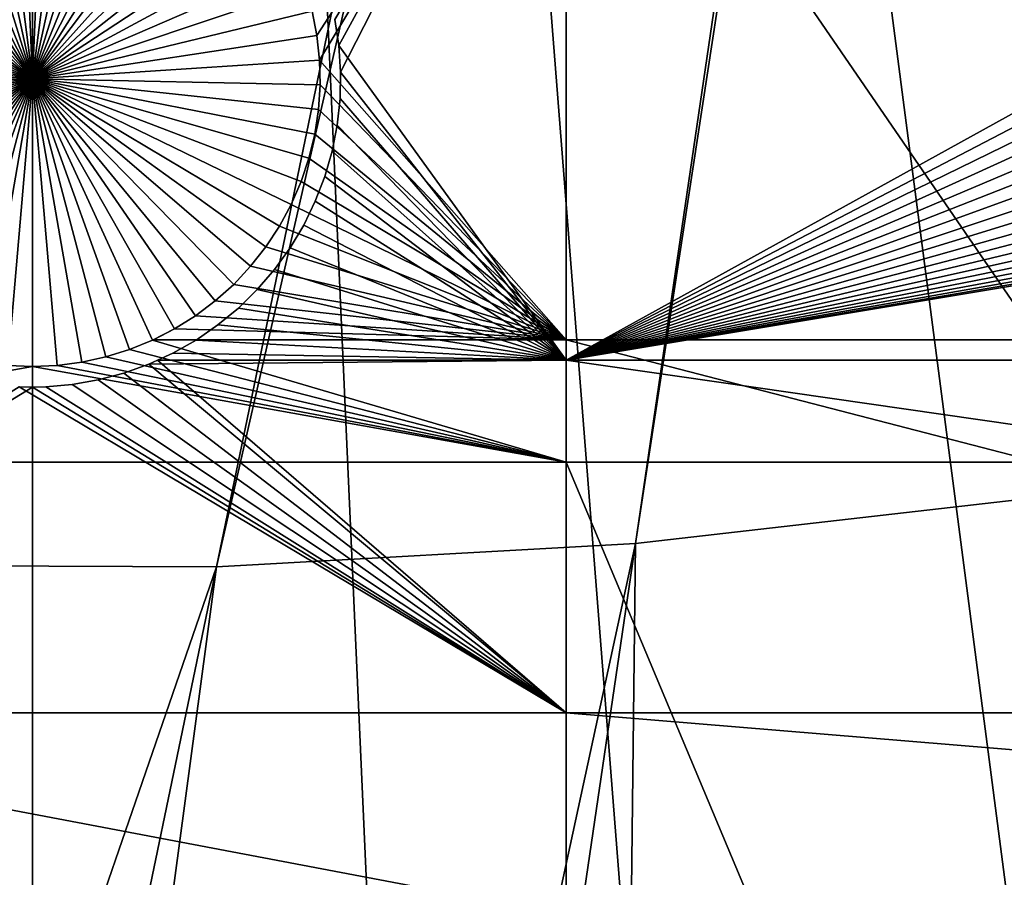
# Model space of a CAD drawing. Extents: x -150 to 227, y -695 to 0.
# Drawn here: x 0 to 12, y -636 to -625 of the extents above; entities that cross this region are included whole.
import ezdxf

# ---------------------------------------------------------------- set-up
doc = ezdxf.new("R2010")
doc.units = 0
doc.header["$MEASUREMENT"] = 0
for name, color, linetype in [('L13', 7, 'Continuous'), ('L14', 7, 'Continuous'), ('L15', 7, 'Continuous')]:
    doc.layers.add(name, color=color, linetype=linetype)

msp = doc.modelspace()

# ---------------------------------------------------------------- linework, layer by layer
at = {"layer": 'L13', "color": 250}
for points in [[(0, -545, 1860.3), (-122.5941, -628.2701, 1860.3), (-129.2143, -617.5734, 1860.3)], [(-115.0907, -638.3669, 1860.3), (-122.5941, -628.2701, 1860.3), (0, -545, 1860.3)], [(0, -545, 1860.3), (-106.758, -647.7909, 1860.3), (-115.0907, -638.3669, 1860.3)], [(0, -545, 1860.3), (-97.65612, -656.4743, 1860.3), (-106.758, -647.7909, 1860.3)], [(-87.85064, -664.3546, 1860.3), (-97.65612, -656.4743, 1860.3), (0, -545, 1860.3)], [(0, -545, 1860.3), (-77.41219, -671.3748, 1860.3), (-87.85064, -664.3546, 1860.3)], [(0, -545, 1860.3), (-66.41597, -677.4846, 1860.3), (-77.41219, -671.3748, 1860.3)], [(-54.94123, -682.6398, 1860.3), (-66.41597, -677.4846, 1860.3), (0, -545, 1860.3)], [(0, -545, 1860.3), (-43.07064, -686.8032, 1860.3), (-54.94123, -682.6398, 1860.3)], [(0, -545, 1860.3), (-30.88972, -689.945, 1860.3), (-43.07064, -686.8032, 1860.3)], [(-18.48624, -692.0425, 1860.3), (-30.88972, -689.945, 1860.3), (0, -545, 1860.3)], [(0, -545, 1860.3), (-5.949569, -693.0805, 1860.3), (-18.48624, -692.0425, 1860.3)], [(0, -545, 1860.3), (6.62997, -693.0516, 1860.3), (-5.949569, -693.0805, 1860.3)], [(19.16174, -691.956, 1860.3), (6.62997, -693.0516, 1860.3), (0, -545, 1860.3)], [(55.57314, -682.3858, 1860.3), (43.7218, -686.6038, 1860.3), (0, -545, 1860.3)], [(0, -545, 1860.3), (43.7218, -686.6038, 1860.3), (31.55545, -689.8016, 1860.3)], [(0, -545, 1860.3), (31.55545, -689.8016, 1860.3), (19.16174, -691.956, 1860.3)], [(88.39817, -663.9496, 1860.3), (77.99209, -671.0178, 1860.3), (0, -545, 1860.3)], [(0, -545, 1860.3), (77.99209, -671.0178, 1860.3), (67.02407, -677.178, 1860.3)], [(0, -545, 1860.3), (67.02407, -677.178, 1860.3), (55.57314, -682.3858, 1860.3)], [(115.5185, -637.8371, 1860.3), (107.2292, -647.2992, 1860.3), (0, -545, 1860.3)], [(0, -545, 1860.3), (107.2292, -647.2992, 1860.3), (98.16734, -656.0244, 1860.3)], [(0, -545, 1860.3), (98.16734, -656.0244, 1860.3), (88.39817, -663.9496, 1860.3)], [(0, -545, 1860.3), (129.5464, -616.9789, 1860.3), (122.9755, -627.7059, 1860.3)], [(0, -545, 1860.3), (122.9755, -627.7059, 1860.3), (115.5185, -637.8371, 1860.3)], [(12.40959, -631.0756, 1866), (16.79976, -569.8549, 1868.7), (7.336635, -631.6555, 1866)], [(7.336635, -631.6555, 1866), (16.79976, -569.8549, 1868.7), (16.39073, -570.1074, 1868.7)], [(7.336635, -631.6555, 1866), (16.39073, -570.1074, 1868.7), (2.238384, -631.9367, 1866)], [(2.238384, -631.9367, 1866), (16.39073, -570.1074, 1868.7), (14.89185, -571.0325, 1868.7)], [(2.238384, -631.9367, 1866), (14.89185, -571.0325, 1868.7), (-2.867582, -631.9183, 1866)], [(-2.867582, -631.9183, 1866), (14.89185, -571.0325, 1868.7), (14.68557, -571.1598, 1868.7)], [(14.68557, -571.1598, 1868.7), (13.33161, -571.8477, 1868.7), (-2.867582, -631.9183, 1866)], [(-2.867582, -631.9183, 1866), (13.33161, -571.8477, 1868.7), (12.47026, -572.2854, 1868.7)], [(-2.867582, -631.9183, 1866), (12.47026, -572.2854, 1868.7), (-7.963664, -631.6001, 1866)], [(12.47026, -572.2854, 1868.7), (11.73433, -572.5855, 1868.7), (-7.963664, -631.6001, 1866)], [(-7.963664, -631.6001, 1866), (11.73433, -572.5855, 1868.7), (10.16917, -573.2239, 1868.7)], [(-7.963664, -631.6001, 1866), (10.16917, -573.2239, 1868.7), (-13.03229, -630.9835, 1866)], [(-13.03229, -630.9835, 1866), (10.16917, -573.2239, 1868.7), (10.10155, -573.2452, 1868.7)], [(-13.03229, -630.9835, 1866), (10.10155, -573.2452, 1868.7), (-18.056, -630.0704, 1866)], [(10.10155, -573.2452, 1868.7), (8.421215, -573.773, 1868.7), (-18.056, -630.0704, 1866)], [(-18.056, -630.0704, 1866), (8.421215, -573.773, 1868.7), (7.79879, -573.9686, 1868.7)], [(-18.056, -630.0704, 1866), (7.79879, -573.9686, 1868.7), (-23.01746, -628.8642, 1866)], [(7.79879, -573.9686, 1868.7), (6.717337, -574.2122, 1868.7), (-23.01746, -628.8642, 1866)], [(-23.01746, -628.8642, 1866), (6.717337, -574.2122, 1868.7), (5.374814, -574.5146, 1868.7)], [(-23.01746, -628.8642, 1866), (5.374814, -574.5146, 1868.7), (-27.89957, -627.3688, 1866)], [(-27.89957, -627.3688, 1866), (5.374814, -574.5146, 1868.7), (4.993625, -574.5678, 1868.7)], [(-27.89957, -627.3688, 1866), (4.993625, -574.5678, 1868.7), (-32.68551, -625.5894, 1866)], [(-32.68551, -625.5894, 1866), (4.993625, -574.5678, 1868.7), (3.249155, -574.8113, 1868.7)], [(-32.68551, -625.5894, 1866), (3.249155, -574.8113, 1868.7), (-37.35878, -623.5323, 1866)], [(15.64984, -692.3714, 1863.3), (17.43978, -630.1989, 1866), (6.973991, -693.0358, 1863.3)], [(6.973991, -693.0358, 1863.3), (17.43978, -630.1989, 1866), (12.40959, -631.0756, 1866)], [(6.973991, -693.0358, 1863.3), (12.40959, -631.0756, 1866), (6.629798, -693.0419, 1863.3)], [(6.629798, -693.0419, 1863.3), (12.40959, -631.0756, 1866), (7.336635, -631.6555, 1866)], [(-1.725899, -693.1899, 1863.3), (7.336635, -631.6555, 1866), (-5.946953, -693.0168, 1863.3)], [(-5.946953, -693.0168, 1863.3), (7.336635, -631.6555, 1866), (2.238384, -631.9367, 1866)], [(6.629798, -693.0419, 1863.3), (7.336635, -631.6555, 1866), (-1.725899, -693.1899, 1863.3)], [(-18.48462, -692.0263, 1863.3), (2.238384, -631.9367, 1866), (-2.867582, -631.9183, 1866)], [(-10.41984, -692.8332, 1863.3), (2.238384, -631.9367, 1866), (-18.48462, -692.0263, 1863.3)], [(-5.946953, -693.0168, 1863.3), (2.238384, -631.9367, 1866), (-10.41984, -692.8332, 1863.3)]]:
    msp.add_3dface(points, dxfattribs=at)
at = {"layer": 'L14', "color": 250}
for points in [[(-106.7902, -622.5877, 1851.3), (-100.3736, -630.7271, 1851.3), (0, -545, 1851.3)], [(0, -545, 1851.3), (-100.3736, -630.7271, 1851.3), (-93.33809, -638.3381, 1851.3)], [(0, -545, 1851.3), (-93.33809, -638.3381, 1851.3), (-85.72714, -645.3736, 1851.3)], [(-85.72714, -645.3736, 1851.3), (-77.58766, -651.7903, 1851.3), (0, -545, 1851.3)], [(0, -545, 1851.3), (-77.58766, -651.7903, 1851.3), (-68.96981, -657.5485, 1851.3)], [(0, -545, 1851.3), (-68.96981, -657.5485, 1851.3), (-59.92674, -662.6129, 1851.3)], [(-59.92674, -662.6129, 1851.3), (-50.51421, -666.9521, 1851.3), (0, -545, 1851.3)], [(0, -545, 1851.3), (-50.51421, -666.9521, 1851.3), (-40.79024, -670.5394, 1851.3)], [(0, -545, 1851.3), (-40.79024, -670.5394, 1851.3), (-30.81479, -673.3528, 1851.3)], [(-30.81479, -673.3528, 1851.3), (-20.64935, -675.3749, 1851.3), (0, -545, 1851.3)], [(0, -545, 1851.3), (-20.64935, -675.3749, 1851.3), (-10.3566, -676.5931, 1851.3)], [(0, -545, 1851.3), (-10.3566, -676.5931, 1851.3), (0, -677, 1851.3)], [(85.72714, -645.3736, 1851.3), (93.33809, -638.3381, 1851.3), (0, -545, 1851.3)], [(0, -545, 1851.3), (93.33809, -638.3381, 1851.3), (100.3736, -630.7271, 1851.3)], [(0, -545, 1851.3), (100.3736, -630.7271, 1851.3), (106.7902, -622.5877, 1851.3)], [(59.92674, -662.6129, 1851.3), (68.96981, -657.5485, 1851.3), (0, -545, 1851.3)], [(0, -545, 1851.3), (68.96981, -657.5485, 1851.3), (77.58766, -651.7903, 1851.3)], [(0, -545, 1851.3), (77.58766, -651.7903, 1851.3), (85.72714, -645.3736, 1851.3)], [(30.81479, -673.3528, 1851.3), (40.79024, -670.5394, 1851.3), (0, -545, 1851.3)], [(0, -545, 1851.3), (40.79024, -670.5394, 1851.3), (50.51421, -666.9521, 1851.3)], [(0, -545, 1851.3), (50.51421, -666.9521, 1851.3), (59.92674, -662.6129, 1851.3)], [(0, -677, 1851.3), (10.3566, -676.5931, 1851.3), (0, -545, 1851.3)], [(0, -545, 1851.3), (10.3566, -676.5931, 1851.3), (20.64935, -675.3749, 1851.3)], [(0, -545, 1851.3), (20.64935, -675.3749, 1851.3), (30.81479, -673.3528, 1851.3)], [(3.460372, -625.4748, 1848.8), (3.402414, -625.1793, 1848.8), (6.49519, -620.7942, 1848.8)], [(3.460372, -625.4748, 1848.8), (6.49519, -620.7942, 1848.8), (3.49271, -625.7742, 1848.8)], [(6.49519, -620.7942, 1848.8), (6.49519, -629.1742, 1848.8), (3.49271, -625.7742, 1848.8)], [(12.24519, -620.7942, 1848.8), (12.24519, -629.1742, 1848.8), (6.49519, -620.7942, 1848.8)], [(6.49519, -620.7942, 1848.8), (12.24519, -629.1742, 1848.8), (6.49519, -629.1742, 1848.8)], [(-1.038495, -622.6576, 1843.3), (-0.747323, -622.5807, 1843.3), (0, -626, 1843.3)], [(0, -626, 1843.3), (-0.747323, -622.5807, 1843.3), (-0.450619, -622.5291, 1843.3)], [(0, -626, 1843.3), (-0.450619, -622.5291, 1843.3), (-0.150578, -622.5032, 1843.3)], [(0, -622.5, 1843.3), (0, -626, 1843.3), (-0.150578, -622.5032, 1843.3)], [(0, -622.5, 1843.3), (0.150578, -622.5032, 1843.3), (0, -626, 1843.3)], [(0.150578, -622.5032, 1843.3), (0.450619, -622.5291, 1843.3), (0, -626, 1843.3)], [(0, -626, 1843.3), (0.450619, -622.5291, 1843.3), (0.747323, -622.5807, 1843.3)], [(0, -626, 1843.3), (0.747323, -622.5807, 1843.3), (1.038495, -622.6576, 1843.3)], [(0, -626, 1843.3), (-1.321978, -622.7593, 1843.3), (-1.038495, -622.6576, 1843.3)], [(1.038495, -622.6576, 1843.3), (1.321978, -622.7593, 1843.3), (0, -626, 1843.3)], [(0, -626, 1843.3), (-1.595673, -622.8849, 1843.3), (-1.321978, -622.7593, 1843.3)], [(0, -626, 1843.3), (1.321978, -622.7593, 1843.3), (1.595673, -622.8849, 1843.3)], [(-1.857555, -623.0336, 1843.3), (-1.595673, -622.8849, 1843.3), (0, -626, 1843.3)], [(0, -626, 1843.3), (1.595673, -622.8849, 1843.3), (1.857555, -623.0336, 1843.3)], [(0, -626, 1843.3), (-2.105684, -623.2043, 1843.3), (-1.857555, -623.0336, 1843.3)], [(1.857555, -623.0336, 1843.3), (2.105684, -623.2043, 1843.3), (0, -626, 1843.3)], [(0, -626, 1843.3), (-2.338224, -623.3956, 1843.3), (-2.105684, -623.2043, 1843.3)], [(0, -626, 1843.3), (2.105684, -623.2043, 1843.3), (2.338224, -623.3956, 1843.3)], [(-2.553451, -623.6063, 1843.3), (-2.338224, -623.3956, 1843.3), (0, -626, 1843.3)], [(0, -626, 1843.3), (2.338224, -623.3956, 1843.3), (2.553451, -623.6063, 1843.3)], [(0, -626, 1843.3), (-2.749775, -623.8347, 1843.3), (-2.553451, -623.6063, 1843.3)], [(2.553451, -623.6063, 1843.3), (2.749775, -623.8347, 1843.3), (0, -626, 1843.3)], [(0, -626, 1843.3), (-2.925739, -624.079, 1843.3), (-2.749775, -623.8347, 1843.3)], [(0, -626, 1843.3), (2.749775, -623.8347, 1843.3), (2.925739, -624.079, 1843.3)], [(-3.080043, -624.3377, 1843.3), (-2.925739, -624.079, 1843.3), (0, -626, 1843.3)], [(0, -626, 1843.3), (2.925739, -624.079, 1843.3), (3.080043, -624.3377, 1843.3)], [(0, -626, 1843.3), (-3.211543, -624.6086, 1843.3), (-3.080043, -624.3377, 1843.3)], [(3.080043, -624.3377, 1843.3), (3.211543, -624.6086, 1843.3), (0, -626, 1843.3)], [(0, -626, 1843.3), (-3.319266, -624.8899, 1843.3), (-3.211543, -624.6086, 1843.3)], [(0, -626, 1843.3), (3.211543, -624.6086, 1843.3), (3.319266, -624.8899, 1843.3)], [(-3.402414, -625.1793, 1843.3), (-3.319266, -624.8899, 1843.3), (0, -626, 1843.3)], [(0, -626, 1843.3), (3.319266, -624.8899, 1843.3), (3.402414, -625.1793, 1843.3)], [(0, -626, 1843.3), (-3.460372, -625.4748, 1843.3), (-3.402414, -625.1793, 1843.3)], [(3.402414, -625.1793, 1843.3), (3.460372, -625.4748, 1843.3), (0, -626, 1843.3)], [(3.402414, -625.1793, 1843.3), (3.402414, -625.1793, 1848.8), (3.460372, -625.4748, 1848.8)], [(3.402414, -625.1793, 1843.3), (3.460372, -625.4748, 1848.8), (3.460372, -625.4748, 1843.3)], [(0, -626, 1843.3), (-3.49271, -625.7742, 1843.3), (-3.460372, -625.4748, 1843.3)], [(0, -626, 1843.3), (3.460372, -625.4748, 1843.3), (3.49271, -625.7742, 1843.3)], [(3.460372, -625.4748, 1843.3), (3.460372, -625.4748, 1848.8), (3.49271, -625.7742, 1848.8)], [(3.460372, -625.4748, 1843.3), (3.49271, -625.7742, 1848.8), (3.49271, -625.7742, 1843.3)], [(-3.49919, -626.0753, 1843.3), (-3.49271, -625.7742, 1843.3), (0, -626, 1843.3)], [(0, -626, 1843.3), (3.49271, -625.7742, 1843.3), (3.49919, -626.0753, 1843.3)], [(3.49271, -625.7742, 1848.8), (6.49519, -629.1742, 1848.8), (3.49919, -626.0753, 1848.8)], [(3.49271, -625.7742, 1843.3), (3.49271, -625.7742, 1848.8), (3.49919, -626.0753, 1848.8)], [(3.49271, -625.7742, 1843.3), (3.49919, -626.0753, 1848.8), (3.49919, -626.0753, 1843.3)], [(0, -626, 1843.3), (-3.479763, -626.3759, 1843.3), (-3.49919, -626.0753, 1843.3)], [(0, -626, 1843.3), (-3.434573, -626.6736, 1843.3), (-3.479763, -626.3759, 1843.3)], [(-3.363954, -626.9664, 1843.3), (-3.434573, -626.6736, 1843.3), (0, -626, 1843.3)], [(0, -626, 1843.3), (-3.26843, -627.2519, 1843.3), (-3.363954, -626.9664, 1843.3)], [(0, -626, 1843.3), (-3.148708, -627.5283, 1843.3), (-3.26843, -627.2519, 1843.3)], [(-3.005674, -627.7933, 1843.3), (-3.148708, -627.5283, 1843.3), (0, -626, 1843.3)], [(0, -626, 1843.3), (-2.840387, -628.045, 1843.3), (-3.005674, -627.7933, 1843.3)], [(0, -626, 1843.3), (-2.65407, -628.2817, 1843.3), (-2.840387, -628.045, 1843.3)], [(-2.448104, -628.5014, 1843.3), (-2.65407, -628.2817, 1843.3), (0, -626, 1843.3)], [(0, -626, 1843.3), (-2.224013, -628.7025, 1843.3), (-2.448104, -628.5014, 1843.3)], [(0, -626, 1843.3), (-1.983456, -628.8837, 1843.3), (-2.224013, -628.7025, 1843.3)], [(-1.728214, -629.0436, 1843.3), (-1.983456, -628.8837, 1843.3), (0, -626, 1843.3)], [(0, -626, 1843.3), (-1.460178, -629.1808, 1843.3), (-1.728214, -629.0436, 1843.3)], [(0, -626, 1843.3), (-1.18133, -629.2946, 1843.3), (-1.460178, -629.1808, 1843.3)], [(-0.893737, -629.384, 1843.3), (-1.18133, -629.2946, 1843.3), (0, -626, 1843.3)], [(0, -626, 1843.3), (-0.599526, -629.4483, 1843.3), (-0.893737, -629.384, 1843.3)], [(0, -626, 1843.3), (-0.300877, -629.487, 1843.3), (-0.599526, -629.4483, 1843.3)], [(0, -629.5, 1843.3), (-0.300877, -629.487, 1843.3), (0, -626, 1843.3)], [(0.893737, -629.384, 1843.3), (0.599526, -629.4483, 1843.3), (0, -626, 1843.3)], [(0, -626, 1843.3), (0.599526, -629.4483, 1843.3), (0.300877, -629.487, 1843.3)], [(0, -626, 1843.3), (0.300877, -629.487, 1843.3), (0, -629.5, 1843.3)], [(1.728214, -629.0436, 1843.3), (1.460178, -629.1808, 1843.3), (0, -626, 1843.3)], [(0, -626, 1843.3), (1.460178, -629.1808, 1843.3), (1.18133, -629.2946, 1843.3)], [(0, -626, 1843.3), (1.18133, -629.2946, 1843.3), (0.893737, -629.384, 1843.3)], [(2.448104, -628.5014, 1843.3), (2.224013, -628.7025, 1843.3), (0, -626, 1843.3)], [(0, -626, 1843.3), (2.224013, -628.7025, 1843.3), (1.983456, -628.8837, 1843.3)], [(0, -626, 1843.3), (1.983456, -628.8837, 1843.3), (1.728214, -629.0436, 1843.3)], [(3.005674, -627.7933, 1843.3), (2.840387, -628.045, 1843.3), (0, -626, 1843.3)], [(0, -626, 1843.3), (2.840387, -628.045, 1843.3), (2.65407, -628.2817, 1843.3)], [(0, -626, 1843.3), (2.65407, -628.2817, 1843.3), (2.448104, -628.5014, 1843.3)], [(3.363954, -626.9664, 1843.3), (3.26843, -627.2519, 1843.3), (0, -626, 1843.3)], [(0, -626, 1843.3), (3.26843, -627.2519, 1843.3), (3.148708, -627.5283, 1843.3)], [(0, -626, 1843.3), (3.148708, -627.5283, 1843.3), (3.005674, -627.7933, 1843.3)], [(3.49919, -626.0753, 1843.3), (3.479763, -626.3759, 1843.3), (0, -626, 1843.3)], [(0, -626, 1843.3), (3.479763, -626.3759, 1843.3), (3.434573, -626.6736, 1843.3)], [(0, -626, 1843.3), (3.434573, -626.6736, 1843.3), (3.363954, -626.9664, 1843.3)], [(6.49519, -629.1742, 1848.8), (3.479763, -626.3759, 1848.8), (3.49919, -626.0753, 1848.8)], [(3.49919, -626.0753, 1843.3), (3.49919, -626.0753, 1848.8), (3.479763, -626.3759, 1848.8)], [(3.49919, -626.0753, 1843.3), (3.479763, -626.3759, 1848.8), (3.479763, -626.3759, 1843.3)], [(6.49519, -629.1742, 1848.8), (3.434573, -626.6736, 1848.8), (3.479763, -626.3759, 1848.8)], [(3.479763, -626.3759, 1843.3), (3.479763, -626.3759, 1848.8), (3.434573, -626.6736, 1848.8)], [(3.479763, -626.3759, 1843.3), (3.434573, -626.6736, 1848.8), (3.434573, -626.6736, 1843.3)], [(3.363954, -626.9664, 1848.8), (3.434573, -626.6736, 1848.8), (6.49519, -629.1742, 1848.8)], [(3.434573, -626.6736, 1843.3), (3.434573, -626.6736, 1848.8), (3.363954, -626.9664, 1848.8)], [(3.434573, -626.6736, 1843.3), (3.363954, -626.9664, 1848.8), (3.363954, -626.9664, 1843.3)], [(6.49519, -629.1742, 1848.8), (3.26843, -627.2519, 1848.8), (3.363954, -626.9664, 1848.8)], [(3.363954, -626.9664, 1843.3), (3.363954, -626.9664, 1848.8), (3.26843, -627.2519, 1848.8)], [(3.363954, -626.9664, 1843.3), (3.26843, -627.2519, 1848.8), (3.26843, -627.2519, 1843.3)], [(6.49519, -629.1742, 1848.8), (3.148708, -627.5283, 1848.8), (3.26843, -627.2519, 1848.8)], [(3.26843, -627.2519, 1843.3), (3.26843, -627.2519, 1848.8), (3.148708, -627.5283, 1848.8)], [(3.26843, -627.2519, 1843.3), (3.148708, -627.5283, 1848.8), (3.148708, -627.5283, 1843.3)], [(3.005674, -627.7933, 1848.8), (3.148708, -627.5283, 1848.8), (6.49519, -629.1742, 1848.8)], [(3.148708, -627.5283, 1843.3), (3.148708, -627.5283, 1848.8), (3.005674, -627.7933, 1848.8)], [(3.148708, -627.5283, 1843.3), (3.005674, -627.7933, 1848.8), (3.005674, -627.7933, 1843.3)], [(6.49519, -629.1742, 1848.8), (2.840387, -628.045, 1848.8), (3.005674, -627.7933, 1848.8)], [(3.005674, -627.7933, 1843.3), (3.005674, -627.7933, 1848.8), (2.840387, -628.045, 1848.8)], [(3.005674, -627.7933, 1843.3), (2.840387, -628.045, 1848.8), (2.840387, -628.045, 1843.3)], [(6.49519, -629.1742, 1848.8), (2.65407, -628.2817, 1848.8), (2.840387, -628.045, 1848.8)], [(2.840387, -628.045, 1843.3), (2.840387, -628.045, 1848.8), (2.65407, -628.2817, 1848.8)], [(2.840387, -628.045, 1843.3), (2.65407, -628.2817, 1848.8), (2.65407, -628.2817, 1843.3)], [(2.448104, -628.5014, 1848.8), (2.65407, -628.2817, 1848.8), (6.49519, -629.1742, 1848.8)], [(2.65407, -628.2817, 1843.3), (2.65407, -628.2817, 1848.8), (2.448104, -628.5014, 1848.8)], [(2.65407, -628.2817, 1843.3), (2.448104, -628.5014, 1848.8), (2.448104, -628.5014, 1843.3)], [(6.49519, -629.1742, 1848.8), (2.224013, -628.7025, 1848.8), (2.448104, -628.5014, 1848.8)], [(2.448104, -628.5014, 1843.3), (2.448104, -628.5014, 1848.8), (2.224013, -628.7025, 1848.8)], [(2.448104, -628.5014, 1843.3), (2.224013, -628.7025, 1848.8), (2.224013, -628.7025, 1843.3)], [(6.49519, -629.1742, 1848.8), (1.983456, -628.8837, 1848.8), (2.224013, -628.7025, 1848.8)], [(2.224013, -628.7025, 1843.3), (2.224013, -628.7025, 1848.8), (1.983456, -628.8837, 1848.8)], [(2.224013, -628.7025, 1843.3), (1.983456, -628.8837, 1848.8), (1.983456, -628.8837, 1843.3)], [(1.728214, -629.0436, 1848.8), (1.983456, -628.8837, 1848.8), (6.49519, -629.1742, 1848.8)], [(1.983456, -628.8837, 1843.3), (1.983456, -628.8837, 1848.8), (1.728214, -629.0436, 1848.8)], [(1.983456, -628.8837, 1843.3), (1.728214, -629.0436, 1848.8), (1.728214, -629.0436, 1843.3)], [(1.728214, -629.0436, 1843.3), (1.473133, -629.1742, 1848.8), (1.460178, -629.1808, 1843.3)], [(6.49519, -629.1742, 1848.8), (1.473133, -629.1742, 1848.8), (1.728214, -629.0436, 1848.8)], [(1.728214, -629.0436, 1843.3), (1.728214, -629.0436, 1848.8), (1.473133, -629.1742, 1848.8)], [(1.460178, -629.1808, 1848.8), (6.49519, -630.6643, 1848.8), (1.18133, -629.2946, 1848.8)], [(1.18133, -629.2946, 1848.8), (1.18133, -629.2946, 1843.3), (1.460178, -629.1808, 1843.3)], [(1.18133, -629.2946, 1848.8), (1.460178, -629.1808, 1843.3), (1.460178, -629.1808, 1848.8)], [(1.460178, -629.1808, 1848.8), (1.473133, -629.1742, 1848.8), (6.49519, -629.1742, 1848.8)], [(6.49519, -629.1742, 1848.8), (6.49519, -630.6643, 1848.8), (1.460178, -629.1808, 1848.8)], [(1.460178, -629.1808, 1848.8), (1.460178, -629.1808, 1843.3), (1.473133, -629.1742, 1848.8)], [(12.24519, -629.1742, 1848.8), (12.24519, -630.6643, 1848.8), (6.49519, -629.1742, 1848.8)], [(6.49519, -629.1742, 1848.8), (12.24519, -630.6643, 1848.8), (6.49519, -630.6643, 1848.8)], [(0.893737, -629.384, 1848.8), (1.18133, -629.2946, 1848.8), (6.49519, -630.6643, 1848.8)], [(0.893737, -629.384, 1848.8), (0.893737, -629.384, 1843.3), (1.18133, -629.2946, 1843.3)], [(0.893737, -629.384, 1848.8), (1.18133, -629.2946, 1843.3), (1.18133, -629.2946, 1848.8)], [(0.893737, -629.384, 1848.8), (6.49519, -630.6643, 1848.8), (0.599526, -629.4483, 1848.8)], [(0.599526, -629.4483, 1848.8), (0.599526, -629.4483, 1843.3), (0.893737, -629.384, 1843.3)], [(0.599526, -629.4483, 1848.8), (0.893737, -629.384, 1843.3), (0.893737, -629.384, 1848.8)], [(-6.49519, -630.6643, 1848.8), (-0.300877, -629.487, 1848.8), (0, -629.5, 1848.8)], [(-6.49519, -630.6643, 1848.8), (0, -629.5, 1848.8), (6.49519, -630.6643, 1848.8)], [(-0.300877, -629.487, 1848.8), (-0.300877, -629.487, 1843.3), (0, -629.5, 1843.3)], [(-0.300877, -629.487, 1848.8), (0, -629.5, 1843.3), (0, -629.5, 1848.8)], [(6.49519, -630.6643, 1848.8), (0, -629.5, 1848.8), (0.300877, -629.487, 1848.8)], [(0, -629.5, 1848.8), (0, -629.5, 1843.3), (0.300877, -629.487, 1843.3)], [(0, -629.5, 1848.8), (0.300877, -629.487, 1843.3), (0.300877, -629.487, 1848.8)], [(6.49519, -630.6643, 1848.8), (0.300877, -629.487, 1848.8), (0.599526, -629.4483, 1848.8)], [(0.300877, -629.487, 1848.8), (0.300877, -629.487, 1843.3), (0.599526, -629.4483, 1843.3)], [(0.300877, -629.487, 1848.8), (0.599526, -629.4483, 1843.3), (0.599526, -629.4483, 1848.8)], [(6.49519, -630.6643, 1848.8), (6.49519, -644.3778, 1848.8), (-6.49519, -630.6643, 1848.8)], [(-6.49519, -630.6643, 1848.8), (6.49519, -644.3778, 1848.8), (-6.49519, -644.3778, 1848.8)], [(12.24519, -630.6643, 1848.8), (12.24519, -644.3778, 1848.8), (6.49519, -630.6643, 1848.8)], [(6.49519, -630.6643, 1848.8), (12.24519, -644.3778, 1848.8), (6.49519, -644.3778, 1848.8)]]:
    msp.add_3dface(points, dxfattribs=at)
at = {"layer": 'L15', "color": 7}
for points in [[(6.49519, -620.5442, 1847.8), (3.728317, -625.5973, 1847.8), (3.679899, -625.2783, 1847.8)], [(6.49519, -620.5442, 1848.8), (3.679899, -625.2783, 1848.8), (3.728317, -625.5973, 1848.8)], [(6.49519, -620.5442, 1847.8), (3.749132, -625.9193, 1847.8), (3.728317, -625.5973, 1847.8)], [(6.49519, -620.5442, 1848.8), (3.728317, -625.5973, 1848.8), (6.49519, -629.4242, 1848.8)], [(6.49519, -629.4242, 1847.8), (3.749132, -625.9193, 1847.8), (6.49519, -620.5442, 1847.8)], [(6.49519, -620.5442, 1847.8), (17.22305, -623.4953, 1847.8), (6.49519, -629.4242, 1847.8)], [(6.49519, -629.4242, 1848.8), (17.25884, -623.816, 1848.8), (6.49519, -620.5442, 1848.8)], [(6.49519, -629.4242, 1847.8), (17.22305, -623.4953, 1847.8), (17.25884, -623.816, 1847.8)], [(6.49519, -629.4242, 1847.8), (17.25884, -623.816, 1847.8), (17.32208, -624.1324, 1847.8)], [(6.49519, -629.4242, 1848.8), (17.32208, -624.1324, 1848.8), (17.25884, -623.816, 1848.8)], [(17.32208, -624.1324, 1847.8), (17.41228, -624.4422, 1847.8), (6.49519, -629.4242, 1847.8)], [(17.41228, -624.4422, 1848.8), (17.32208, -624.1324, 1848.8), (6.49519, -629.4242, 1848.8)], [(6.49519, -629.4242, 1847.8), (17.41228, -624.4422, 1847.8), (17.52877, -624.7431, 1847.8)], [(6.49519, -629.4242, 1848.8), (17.52877, -624.7431, 1848.8), (17.41228, -624.4422, 1848.8)], [(6.49519, -629.4242, 1847.8), (17.52877, -624.7431, 1847.8), (17.67071, -625.0329, 1847.8)], [(6.49519, -629.4242, 1848.8), (17.67071, -625.0329, 1848.8), (17.52877, -624.7431, 1848.8)], [(17.67071, -625.0329, 1847.8), (17.83702, -625.3094, 1847.8), (6.49519, -629.4242, 1847.8)], [(17.83702, -625.3094, 1848.8), (17.67071, -625.0329, 1848.8), (6.49519, -629.4242, 1848.8)], [(3.728317, -625.5973, 1847.8), (3.728317, -625.5973, 1848.8), (3.679899, -625.2783, 1847.8)], [(3.679899, -625.2783, 1847.8), (3.728317, -625.5973, 1848.8), (3.679899, -625.2783, 1848.8)], [(6.49519, -629.4242, 1847.8), (17.83702, -625.3094, 1847.8), (18.0265, -625.5705, 1847.8)], [(6.49519, -629.4242, 1848.8), (18.0265, -625.5705, 1848.8), (17.83702, -625.3094, 1848.8)], [(6.49519, -629.4242, 1847.8), (18.0265, -625.5705, 1847.8), (18.23772, -625.8145, 1847.8)], [(6.49519, -629.4242, 1848.8), (18.23772, -625.8145, 1848.8), (18.0265, -625.5705, 1848.8)], [(6.49519, -629.4242, 1848.8), (3.728317, -625.5973, 1848.8), (3.749132, -625.9193, 1848.8)], [(3.749132, -625.9193, 1847.8), (3.749132, -625.9193, 1848.8), (3.728317, -625.5973, 1847.8)], [(3.728317, -625.5973, 1847.8), (3.749132, -625.9193, 1848.8), (3.728317, -625.5973, 1848.8)], [(18.23772, -625.8145, 1847.8), (18.46913, -626.0393, 1847.8), (6.49519, -629.4242, 1847.8)], [(18.46913, -626.0393, 1848.8), (18.23772, -625.8145, 1848.8), (6.49519, -629.4242, 1848.8)], [(6.49519, -629.4242, 1847.8), (3.742189, -626.2419, 1847.8), (3.749132, -625.9193, 1847.8)], [(6.49519, -629.4242, 1848.8), (3.749132, -625.9193, 1848.8), (3.742189, -626.2419, 1848.8)], [(3.742189, -626.2419, 1847.8), (3.742189, -626.2419, 1848.8), (3.749132, -625.9193, 1847.8)], [(3.749132, -625.9193, 1847.8), (3.742189, -626.2419, 1848.8), (3.749132, -625.9193, 1848.8)], [(6.49519, -629.4242, 1847.8), (18.46913, -626.0393, 1847.8), (18.71901, -626.2435, 1847.8)], [(6.49519, -629.4242, 1848.8), (18.71901, -626.2435, 1848.8), (18.46913, -626.0393, 1848.8)], [(3.707541, -626.5627, 1847.8), (3.742189, -626.2419, 1847.8), (6.49519, -629.4242, 1847.8)], [(3.742189, -626.2419, 1848.8), (3.707541, -626.5627, 1848.8), (6.49519, -629.4242, 1848.8)], [(3.707541, -626.5627, 1847.8), (3.707541, -626.5627, 1848.8), (3.742189, -626.2419, 1847.8)], [(3.742189, -626.2419, 1847.8), (3.707541, -626.5627, 1848.8), (3.742189, -626.2419, 1848.8)], [(6.49519, -629.4242, 1847.8), (18.71901, -626.2435, 1847.8), (18.98552, -626.4254, 1847.8)], [(6.49519, -629.4242, 1848.8), (18.98552, -626.4254, 1848.8), (18.71901, -626.2435, 1848.8)], [(6.49519, -629.4242, 1847.8), (18.98552, -626.4254, 1847.8), (19.26667, -626.5837, 1847.8)], [(19.26667, -626.5837, 1848.8), (18.98552, -626.4254, 1848.8), (6.49519, -629.4242, 1848.8)], [(6.49519, -629.4242, 1847.8), (3.645443, -626.8793, 1847.8), (3.707541, -626.5627, 1847.8)], [(3.707541, -626.5627, 1848.8), (3.645443, -626.8793, 1848.8), (6.49519, -629.4242, 1848.8)], [(3.645443, -626.8793, 1847.8), (3.645443, -626.8793, 1848.8), (3.707541, -626.5627, 1847.8)], [(3.707541, -626.5627, 1847.8), (3.645443, -626.8793, 1848.8), (3.707541, -626.5627, 1848.8)], [(19.26667, -626.5837, 1847.8), (19.5604, -626.7173, 1847.8), (6.49519, -629.4242, 1847.8)], [(6.49519, -629.4242, 1848.8), (19.5604, -626.7173, 1848.8), (19.26667, -626.5837, 1848.8)], [(6.49519, -629.4242, 1847.8), (19.5604, -626.7173, 1847.8), (19.86452, -626.8251, 1847.8)], [(6.49519, -629.4242, 1848.8), (19.86452, -626.8251, 1848.8), (19.5604, -626.7173, 1848.8)], [(6.49519, -629.4242, 1847.8), (3.556356, -627.1895, 1847.8), (3.645443, -626.8793, 1847.8)], [(6.49519, -629.4242, 1848.8), (3.645443, -626.8793, 1848.8), (3.556356, -627.1895, 1848.8)], [(3.556356, -627.1895, 1847.8), (3.556356, -627.1895, 1848.8), (3.645443, -626.8793, 1847.8)], [(3.645443, -626.8793, 1847.8), (3.556356, -627.1895, 1848.8), (3.645443, -626.8793, 1848.8)], [(6.49519, -629.4242, 1847.8), (19.86452, -626.8251, 1847.8), (20.17678, -626.9063, 1847.8)], [(20.17678, -626.9063, 1848.8), (19.86452, -626.8251, 1848.8), (6.49519, -629.4242, 1848.8)], [(20.17678, -626.9063, 1847.8), (20.49488, -626.9605, 1847.8), (6.49519, -629.4242, 1847.8)], [(6.49519, -629.4242, 1848.8), (20.49488, -626.9605, 1848.8), (20.17678, -626.9063, 1848.8)], [(6.49519, -629.4242, 1847.8), (20.49488, -626.9605, 1847.8), (20.81645, -626.9871, 1847.8)], [(6.49519, -629.4242, 1848.8), (20.81645, -626.9871, 1848.8), (20.49488, -626.9605, 1848.8)], [(6.49519, -629.4242, 1847.8), (20.81645, -626.9871, 1847.8), (21.13911, -626.9859, 1847.8)], [(21.13911, -626.9859, 1847.8), (36.27147, -629.4242, 1847.8), (6.49519, -629.4242, 1847.8)], [(21.13911, -626.9859, 1848.8), (20.81645, -626.9871, 1848.8), (6.49519, -629.4242, 1848.8)], [(36.27147, -629.4242, 1848.8), (21.13911, -626.9859, 1848.8), (6.49519, -629.4242, 1848.8)], [(3.440939, -627.4908, 1847.8), (3.556356, -627.1895, 1847.8), (6.49519, -629.4242, 1847.8)], [(6.49519, -629.4242, 1848.8), (3.556356, -627.1895, 1848.8), (3.440939, -627.4908, 1848.8)], [(3.440939, -627.4908, 1847.8), (3.440939, -627.4908, 1848.8), (3.556356, -627.1895, 1847.8)], [(3.556356, -627.1895, 1847.8), (3.440939, -627.4908, 1848.8), (3.556356, -627.1895, 1848.8)], [(6.49519, -629.4242, 1847.8), (3.300046, -627.7811, 1847.8), (3.440939, -627.4908, 1847.8)], [(3.300046, -627.7811, 1848.8), (6.49519, -629.4242, 1848.8), (3.440939, -627.4908, 1848.8)], [(3.300046, -627.7811, 1847.8), (3.300046, -627.7811, 1848.8), (3.440939, -627.4908, 1847.8)], [(3.440939, -627.4908, 1847.8), (3.300046, -627.7811, 1848.8), (3.440939, -627.4908, 1848.8)], [(6.49519, -629.4242, 1847.8), (3.13472, -628.0581, 1847.8), (3.300046, -627.7811, 1847.8)], [(3.13472, -628.0581, 1848.8), (6.49519, -629.4242, 1848.8), (3.300046, -627.7811, 1848.8)], [(3.13472, -628.0581, 1847.8), (3.13472, -628.0581, 1848.8), (3.300046, -627.7811, 1847.8)], [(3.300046, -627.7811, 1847.8), (3.13472, -628.0581, 1848.8), (3.300046, -627.7811, 1848.8)], [(2.946187, -628.32, 1847.8), (3.13472, -628.0581, 1847.8), (6.49519, -629.4242, 1847.8)], [(3.13472, -628.0581, 1848.8), (2.946187, -628.32, 1848.8), (6.49519, -629.4242, 1848.8)], [(2.946187, -628.32, 1847.8), (2.946187, -628.32, 1848.8), (3.13472, -628.0581, 1847.8)], [(3.13472, -628.0581, 1847.8), (2.946187, -628.32, 1848.8), (3.13472, -628.0581, 1848.8)], [(6.49519, -629.4242, 1847.8), (2.735841, -628.5647, 1847.8), (2.946187, -628.32, 1847.8)], [(6.49519, -629.4242, 1848.8), (2.946187, -628.32, 1848.8), (2.735841, -628.5647, 1848.8)], [(2.735841, -628.5647, 1847.8), (2.735841, -628.5647, 1848.8), (2.946187, -628.32, 1847.8)], [(2.946187, -628.32, 1847.8), (2.735841, -628.5647, 1848.8), (2.946187, -628.32, 1848.8)], [(6.49519, -629.4242, 1847.8), (2.50524, -628.7904, 1847.8), (2.735841, -628.5647, 1847.8)], [(6.49519, -629.4242, 1848.8), (2.735841, -628.5647, 1848.8), (2.50524, -628.7904, 1848.8)], [(2.50524, -628.7904, 1847.8), (2.50524, -628.7904, 1848.8), (2.735841, -628.5647, 1847.8)], [(2.735841, -628.5647, 1847.8), (2.50524, -628.7904, 1848.8), (2.735841, -628.5647, 1848.8)], [(2.25609, -628.9954, 1847.8), (2.50524, -628.7904, 1847.8), (6.49519, -629.4242, 1847.8)], [(2.50524, -628.7904, 1848.8), (2.25609, -628.9954, 1848.8), (6.49519, -629.4242, 1848.8)], [(2.25609, -628.9954, 1847.8), (2.25609, -628.9954, 1848.8), (2.50524, -628.7904, 1847.8)], [(2.50524, -628.7904, 1847.8), (2.25609, -628.9954, 1848.8), (2.50524, -628.7904, 1848.8)], [(6.49519, -629.4242, 1847.8), (1.990238, -629.1783, 1847.8), (2.25609, -628.9954, 1847.8)], [(6.49519, -629.4242, 1848.8), (2.25609, -628.9954, 1848.8), (1.990238, -629.1783, 1848.8)], [(1.990238, -629.1783, 1847.8), (1.990238, -629.1783, 1848.8), (2.25609, -628.9954, 1847.8)], [(2.25609, -628.9954, 1847.8), (1.990238, -629.1783, 1848.8), (2.25609, -628.9954, 1848.8)], [(6.49519, -629.4242, 1847.8), (1.70965, -629.3376, 1847.8), (1.990238, -629.1783, 1847.8)], [(6.49519, -629.4242, 1848.8), (1.990238, -629.1783, 1848.8), (1.70965, -629.3376, 1848.8)], [(1.70965, -629.3376, 1847.8), (1.70965, -629.3376, 1848.8), (1.990238, -629.1783, 1847.8)], [(1.990238, -629.1783, 1847.8), (1.70965, -629.3376, 1848.8), (1.990238, -629.1783, 1848.8)], [(1.520952, -629.4242, 1847.8), (6.49519, -629.4242, 1847.8), (1.416405, -629.4722, 1847.8)], [(1.416405, -629.4722, 1847.8), (6.49519, -629.4242, 1847.8), (6.49519, -633.712, 1847.8)], [(1.416405, -629.4722, 1848.8), (6.49519, -633.712, 1848.8), (1.520952, -629.4242, 1848.8)], [(1.416405, -629.4722, 1847.8), (1.416405, -629.4722, 1848.8), (1.520952, -629.4242, 1847.8)], [(1.520952, -629.4242, 1847.8), (1.416405, -629.4722, 1848.8), (1.520952, -629.4242, 1848.8)], [(1.520952, -629.4242, 1847.8), (1.70965, -629.3376, 1847.8), (6.49519, -629.4242, 1847.8)], [(1.520952, -629.4242, 1848.8), (6.49519, -629.4242, 1848.8), (1.70965, -629.3376, 1848.8)], [(1.520952, -629.4242, 1847.8), (1.520952, -629.4242, 1848.8), (1.70965, -629.3376, 1847.8)], [(1.70965, -629.3376, 1847.8), (1.520952, -629.4242, 1848.8), (1.70965, -629.3376, 1848.8)], [(1.520952, -629.4242, 1848.8), (6.49519, -633.712, 1848.8), (6.49519, -629.4242, 1848.8)], [(6.49519, -629.4242, 1847.8), (36.27147, -629.4242, 1847.8), (36.27147, -633.712, 1847.8)], [(6.49519, -629.4242, 1847.8), (36.27147, -633.712, 1847.8), (6.49519, -633.712, 1847.8)], [(36.27147, -629.4242, 1848.8), (6.49519, -629.4242, 1848.8), (36.27147, -633.712, 1848.8)], [(36.27147, -633.712, 1848.8), (6.49519, -629.4242, 1848.8), (6.49519, -633.712, 1848.8)], [(1.416405, -629.4722, 1847.8), (6.49519, -633.712, 1847.8), (1.112673, -629.5811, 1847.8)], [(1.416405, -629.4722, 1848.8), (1.112673, -629.5811, 1848.8), (6.49519, -633.712, 1848.8)], [(1.112673, -629.5811, 1847.8), (1.112673, -629.5811, 1848.8), (1.416405, -629.4722, 1847.8)], [(1.416405, -629.4722, 1847.8), (1.112673, -629.5811, 1848.8), (1.416405, -629.4722, 1848.8)], [(6.49519, -633.712, 1847.8), (0.482806, -629.7188, 1847.8), (0.800703, -629.6635, 1847.8)], [(6.49519, -633.712, 1848.8), (0.800703, -629.6635, 1848.8), (0.482806, -629.7188, 1848.8)], [(0.482806, -629.7188, 1847.8), (0.482806, -629.7188, 1848.8), (0.800703, -629.6635, 1847.8)], [(0.800703, -629.6635, 1847.8), (0.482806, -629.7188, 1848.8), (0.800703, -629.6635, 1848.8)], [(6.49519, -633.712, 1847.8), (0.800703, -629.6635, 1847.8), (1.112673, -629.5811, 1847.8)], [(6.49519, -633.712, 1848.8), (1.112673, -629.5811, 1848.8), (0.800703, -629.6635, 1848.8)], [(0.800703, -629.6635, 1847.8), (0.800703, -629.6635, 1848.8), (1.112673, -629.5811, 1847.8)], [(1.112673, -629.5811, 1847.8), (0.800703, -629.6635, 1848.8), (1.112673, -629.5811, 1848.8)], [(-6.49519, -633.712, 1847.8), (-0.161333, -629.7465, 1847.8), (6.49519, -633.712, 1847.8)], [(-6.49519, -633.712, 1848.8), (0, -629.75, 1848.8), (-0.161333, -629.7465, 1848.8)], [(6.49519, -633.712, 1848.8), (0, -629.75, 1848.8), (-6.49519, -633.712, 1848.8)], [(6.49519, -633.712, 1847.8), (-0.161333, -629.7465, 1847.8), (0, -629.75, 1847.8)], [(-0.161333, -629.7465, 1847.8), (-0.161333, -629.7465, 1848.8), (0, -629.75, 1847.8)], [(0, -629.75, 1847.8), (-0.161333, -629.7465, 1848.8), (0, -629.75, 1848.8)], [(6.49519, -633.712, 1847.8), (0, -629.75, 1847.8), (0.161333, -629.7465, 1847.8)], [(6.49519, -633.712, 1848.8), (0.161333, -629.7465, 1848.8), (0, -629.75, 1848.8)], [(0, -629.75, 1847.8), (0, -629.75, 1848.8), (0.161333, -629.7465, 1847.8)], [(0.161333, -629.7465, 1847.8), (0, -629.75, 1848.8), (0.161333, -629.7465, 1848.8)], [(0.161333, -629.7465, 1847.8), (0.482806, -629.7188, 1847.8), (6.49519, -633.712, 1847.8)], [(0.482806, -629.7188, 1848.8), (0.161333, -629.7465, 1848.8), (6.49519, -633.712, 1848.8)], [(0.161333, -629.7465, 1847.8), (0.161333, -629.7465, 1848.8), (0.482806, -629.7188, 1847.8)], [(0.482806, -629.7188, 1847.8), (0.161333, -629.7465, 1848.8), (0.482806, -629.7188, 1848.8)], [(-6.49519, -636.1754, 1847.8), (-6.49519, -633.712, 1847.8), (6.49519, -636.1754, 1847.8)], [(6.49519, -636.1754, 1847.8), (-6.49519, -633.712, 1847.8), (6.49519, -633.712, 1847.8)], [(6.49519, -636.1754, 1848.8), (6.49519, -633.712, 1848.8), (-6.49519, -633.712, 1848.8)], [(-6.49519, -633.712, 1848.8), (-6.49519, -636.1754, 1848.8), (6.49519, -636.1754, 1848.8)], [(6.49519, -633.712, 1847.8), (36.27147, -633.712, 1847.8), (36.27147, -636.1754, 1847.8)], [(6.49519, -633.712, 1847.8), (36.27147, -636.1754, 1847.8), (6.49519, -636.1754, 1847.8)], [(36.27147, -633.712, 1848.8), (6.49519, -633.712, 1848.8), (36.27147, -636.1754, 1848.8)], [(36.27147, -636.1754, 1848.8), (6.49519, -633.712, 1848.8), (6.49519, -636.1754, 1848.8)]]:
    msp.add_3dface(points, dxfattribs=at)

doc.saveas('drawing.dxf')
